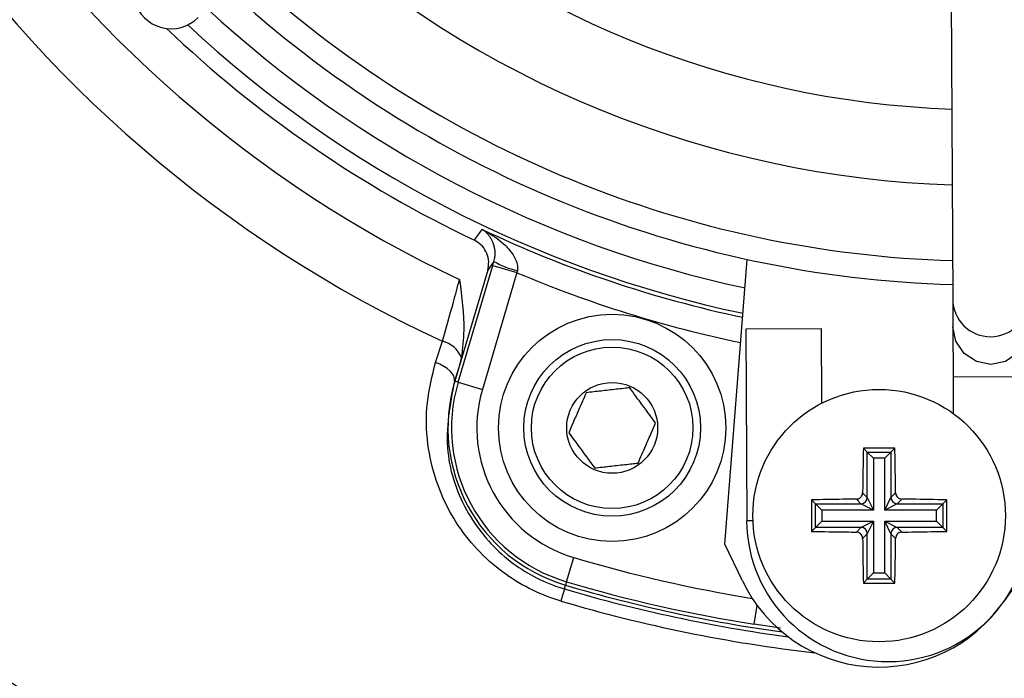
# Model space of a CAD drawing. Units: millimetres. Extents: x -5 to 599, y -5 to 425.
# Drawn here: x 112 to 120, y 218 to 223 of the extents above; entities that cross this region are included whole.
import ezdxf

# ---------------------------------------------------------------- set-up
doc = ezdxf.new("R2010")
doc.units = ezdxf.units.MM
doc.header["$PDSIZE"] = -1
doc.layers.add('DIMENSIONS', color=7, linetype='Continuous')
doc.styles.add('SLDTEXTSTYLE1', font='GOTHIC.TTF', dxfattribs={"width": 0.913})
doc.dimstyles.new('SLDDIMSTYLE3', dxfattribs={"dimtxt": 3.704167, "dimasz": 4.7625, "dimexe": 0, "dimexo": 0.0625, "dimgap": 0.926042, "dimtad": 1, "dimdec": 1, "dimlfac": 5, "dimrnd": 1e-09, "dimzin": 4, "dimdsep": 46, "dimtxsty": 'SLDTEXTSTYLE1', "dimsah": 1, "dimcen": 0.09, "dimadec": 0, "dimazin": 1, "dimtfac": 1, "dimtdec": 1, "dimtofl": 0, "dimtmove": 0, "dimatfit": 3, "dimfxl": 1, "dimfrac": 2, "dimtolj": 1, "dimtzin": 12, "dimarcsym": 0})

# ---------------------------------------------------------------- blocks, each defined once
blk = doc.blocks.new('_D_11')
at = {"layer": 'Defpoints', "color": 0}
for p in [(72.2759, 248.8365), (72.2759, 210.8365), (190.0759, 210.8365)]:
    blk.add_point(p, dxfattribs=at)
at = {"layer": 'DIMENSIONS', "color": 0, "lineweight": -2}
for p, q in [((72.3384, 248.8365), (190.0759, 248.8365)), ((190.0759, 244.074), (190.0759, 215.599)), ((72.3384, 210.8365), (190.0759, 210.8365))]:
    blk.add_line(p, q, dxfattribs=at)
at = {"layer": 'DIMENSIONS', "color": 0}
for points in [[(190.8697, 244.074), (189.2822, 244.074), (190.0759, 248.8365)], [(189.2822, 215.599), (190.8697, 215.599), (190.0759, 210.8365)]]:
    blk.add_solid(points, dxfattribs=at)
at = {"layer": 'DIMENSIONS', "color": 0, "insert": (184.3493, 229.8365), "char_height": 3.704167, "attachment_point": 2, "rotation": 90, "style": 'SLDTEXTSTYLE1'}
blk.add_mtext('\\A1;190.0 [7.48]', dxfattribs=at)

msp = doc.modelspace()

# ---------------------------------------------------------------- linework, layer by layer
at = {"color": 0, "linetype": 'Continuous', "lineweight": 25}
for p, q in [((119.5232, 228.3351), (119.559, 220.8857)), ((115.6425, 220.2261), (115.9167, 221.1516)), ((115.9167, 221.1516), (115.9262, 221.1835)), ((115.9167, 221.1516), (116.1084, 221.0948)), ((117.7549, 218.9431), (117.9325, 221.1995)), ((115.8764, 221.1141), (115.6157, 220.234)), ((116.1084, 221.0948), (115.8343, 220.1693)), ((116.1114, 221.1115), (116.1084, 221.0948)), ((119.559, 220.8857), (119.5601, 220.6665)), ((118.5201, 220.6502), (117.9201, 220.6473)), ((117.9201, 220.6473), (117.9275, 219.1273)), ((118.523, 220.0608), (118.5201, 220.6502)), ((119.5601, 220.6665), (119.562, 220.2668)), ((115.4636, 220.3823), (115.5175, 220.5512)), ((115.6679, 220.4228), (115.6501, 220.35)), ((115.6501, 220.35), (115.6134, 220.2347)), ((115.6501, 220.35), (115.6157, 220.234)), ((115.6134, 220.2347), (115.6157, 220.234)), ((115.6425, 220.2261), (115.6157, 220.234)), ((115.6425, 220.2261), (115.8343, 220.1693)), ((120.162, 220.2697), (119.562, 220.2668)), ((119.562, 220.2668), (119.5634, 219.9791)), ((119.1014, 219.7045), (118.8515, 219.7045)), ((118.8515, 219.7045), (118.8824, 219.6735)), ((118.8824, 219.3133), (118.8824, 219.6735)), ((118.8824, 219.6735), (119.0704, 219.6735)), ((118.8824, 219.6735), (118.9322, 219.6237)), ((119.0704, 219.6735), (119.0206, 219.6237)), ((119.1014, 219.7045), (119.0704, 219.6735)), ((119.0704, 219.6735), (119.0704, 219.3133)), ((118.9322, 219.6237), (118.9322, 219.2137)), ((119.0206, 219.6237), (118.9322, 219.6237)), ((119.0206, 219.2137), (119.0206, 219.6237)), ((118.4415, 219.2945), (118.4415, 219.0446)), ((118.4415, 219.2945), (118.4724, 219.2635)), ((118.8326, 219.2635), (118.796, 219.3001)), ((118.8458, 219.3499), (118.8824, 219.3133)), ((118.8824, 219.3133), (118.9322, 219.2137)), ((119.0206, 219.2137), (119.0704, 219.3133)), ((119.0704, 219.3133), (119.107, 219.3499)), ((119.1568, 219.3001), (119.1202, 219.2635)), ((119.5114, 219.2945), (119.4804, 219.2635)), ((119.5114, 219.0446), (119.5114, 219.2945)), ((118.4724, 219.2635), (118.8326, 219.2635)), ((118.4724, 219.0755), (118.4724, 219.2635)), ((118.5222, 219.2137), (118.4724, 219.2635)), ((118.9322, 219.2137), (118.5222, 219.2137)), ((118.5222, 219.2137), (118.5222, 219.1253)), ((118.9322, 219.2137), (118.8326, 219.2635)), ((119.1202, 219.2635), (119.0206, 219.2137)), ((119.4306, 219.2137), (119.0206, 219.2137)), ((119.1202, 219.2635), (119.4804, 219.2635)), ((119.4804, 219.2635), (119.4306, 219.2137)), ((119.4306, 219.1253), (119.4306, 219.2137)), ((119.4804, 219.2635), (119.4804, 219.0755)), ((117.9773, 219.1276), (117.9275, 219.1273)), ((118.5222, 219.1253), (118.4724, 219.0755)), ((118.5222, 219.1253), (118.9322, 219.1253)), ((118.8326, 219.0755), (118.9322, 219.1253)), ((118.9322, 219.1253), (118.8824, 219.0257)), ((118.9322, 219.1253), (118.9322, 218.7153)), ((119.0704, 219.0257), (119.0206, 219.1253)), ((119.0206, 219.1253), (119.1202, 219.0755)), ((119.0206, 218.7153), (119.0206, 219.1253)), ((119.0206, 219.1253), (119.4306, 219.1253)), ((119.4804, 219.0755), (119.4306, 219.1253)), ((118.4415, 219.0446), (118.4724, 219.0755)), ((118.8326, 219.0755), (118.4724, 219.0755)), ((118.796, 219.0389), (118.8326, 219.0755)), ((119.1202, 219.0755), (119.1568, 219.0389)), ((119.4804, 219.0755), (119.1202, 219.0755)), ((119.5114, 219.0446), (119.4804, 219.0755)), ((118.8824, 219.0257), (118.8458, 218.9891)), ((118.8824, 218.6655), (118.8824, 219.0257)), ((119.107, 218.9891), (119.0704, 219.0257)), ((119.0704, 219.0257), (119.0704, 218.6655)), ((117.8933, 218.6529), (117.7549, 218.9431)), ((116.5009, 218.6452), (116.5577, 218.8369)), ((120.1475, 218.7548), (119.9654, 218.4898)), ((118.8515, 218.6346), (118.8824, 218.6655)), ((118.9322, 218.7153), (118.8824, 218.6655)), ((119.0704, 218.6655), (118.8824, 218.6655)), ((118.9322, 218.7153), (119.0206, 218.7153)), ((119.0206, 218.7153), (119.0704, 218.6655)), ((119.1014, 218.6346), (119.0704, 218.6655)), ((116.4841, 218.5885), (116.4557, 218.4928)), ((116.4841, 218.5885), (116.493, 218.6183)), ((116.5009, 218.6452), (116.493, 218.6183)), ((118.8515, 218.6346), (119.1014, 218.6346)), ((117.9872, 218.3087), (118.0108, 218.4571)), ((118.1966, 218.2788), (117.9872, 218.3087))]:
    msp.add_line(p, q, dxfattribs=at)
at = {"color": 0, "linetype": 'Continuous', "lineweight": 25, "flags": 128}
for points in [[(115.7708, 221.3514), (115.7831, 221.3688), (115.8322, 221.4377)], [(115.9262, 221.1835), (115.9046, 221.1534), (115.8764, 221.1141)], [(120.1601, 220.6694), (120.1378, 220.5545), (120.0732, 220.457), (119.9762, 220.3915), (119.8615, 220.3682), (119.7466, 220.3904), (119.649, 220.4549), (119.5835, 220.5519), (119.5601, 220.6665), (119.5601, 220.6665)], [(115.6134, 220.2347), (115.6143, 220.2534), (115.6087, 220.2734), (115.5968, 220.2939), (115.579, 220.3144), (115.556, 220.3342), (115.5284, 220.3524), (115.4972, 220.3687), (115.4636, 220.3823)]]:
    msp.add_lwpolyline(points, dxfattribs=at)
at = {"color": 0, "linetype": 'Continuous', "lineweight": 25}
for centre, radius in [((116.8622, 219.8648), 0.9), ((116.8622, 219.8648), 0.7), ((116.8622, 219.8648), 0.64), ((116.8622, 219.8648), 0.36), ((118.9764, 219.1695), 1)]:
    msp.add_circle(centre, radius, dxfattribs=at)
for centre, radius, start, end in [((119.8159, 229.8365), 10.2321, 182.16261, 245.15933), ((119.8159, 229.8365), 9.7321, 182.54211, 244.67455), ((119.8159, 229.8365), 7.45, 227.58365, 267.96797), ((119.8159, 229.8365), 8.05, 227.41155, 268.14007), ((119.8159, 229.8365), 8.65, 227.26335, 268.28828), ((119.8159, 229.8365), 8.84, 227.22061, 268.33101), ((119.8159, 229.8365), 9.0645, 227.17242, 257.8926), ((119.8159, 229.8365), 9.4, 226.39044, 244.51136), ((119.8159, 229.8365), 9.2642, 227.02615, 258.05755), ((119.8159, 229.8365), 9.2957, 244.62398, 258.0829), ((116.2478, 221.7365), 0.6397, 239.81903, 257.69507), ((119.8159, 229.8365), 9.4955, 247.01746, 258.23976), ((119.859, 220.8873), 0.3, 180.30575, 0.24587), ((115.4716, 220.3451), 0.2112, 21.59594, 77.45314), ((116.8622, 219.8648), 1.3, 163.5, 253.5), ((116.8622, 219.8648), 1.272, 163.5, 253.5), ((116.8622, 219.8648), 1.072, 163.5, 253.5), ((118.8322, 219.3138), 0.0503, 270.50813, 359.49187), ((119.1207, 219.3138), 0.0503, 180.50813, 269.49187), ((119.0474, 219.1327), 1.12, 180.27581, 0.27581), ((118.8322, 219.0253), 0.0503, 0.50813, 89.49187), ((119.1207, 219.0253), 0.0503, 90.50813, 179.49187), ((119.8159, 229.8365), 11.472, 253.5, 260.74781), ((118.9764, 219.1695), 1.2, 205.5, 325.5), ((119.8159, 229.8365), 11.7311, 253.5, 262.36038), ((119.8159, 229.8365), 11.7, 253.5, 262.10275), ((119.8159, 229.8365), 11.672, 253.5, 260.98617), ((119.8159, 229.8365), 14.256, 232.55492, 241.24246), ((119.8159, 229.8365), 11.831, 253.5, 263.45745)]:
    msp.add_arc(centre, radius, start, end, dxfattribs=at)
msp.add_ellipse((113.3699, 223.3282), major_axis=(0.2113, 0.2133), ratio=0.999222, start_param=1.570796, end_param=4.712389, dxfattribs=at)
for points, knots in [([(115.9262, 221.1835), (115.9293, 221.1967), (115.9341, 221.2167), (115.9363, 221.2549), (115.9305, 221.3081), (115.9018, 221.376), (115.8642, 221.4164), (115.8368, 221.4349), (115.8324, 221.4376), (115.8322, 221.4377)], [0, 0, 0, 0, 0.086237, 0.13026, 0.280167, 0.541849, 0.927927, 0.996333, 1, 1, 1, 1]), ([(115.8322, 221.4377), (115.8327, 221.4375), (115.8421, 221.4327), (115.9017, 221.401), (115.9894, 221.3408), (116.0715, 221.2526), (116.1035, 221.1893), (116.1139, 221.1463), (116.1124, 221.1252), (116.1114, 221.1115)], [0, 0, 0, 0, 0.003682, 0.072589, 0.460729, 0.7221, 0.87084, 0.916376, 1, 1, 1, 1]), ([(115.8764, 221.1141), (115.8807, 221.1363), (115.8892, 221.1807), (115.8731, 221.248), (115.8373, 221.306), (115.7984, 221.3376), (115.7746, 221.3495), (115.7708, 221.3514)], [0, 0, 0, 0, 0.238913, 0.477835, 0.716522, 0.954907, 1, 1, 1, 1]), ([(115.5175, 220.5512), (115.5465, 220.6521), (115.5913, 220.8081), (115.6369, 220.9794), (115.653, 221.0398)], [0, 0, 0, 0, 0.6469642, 1, 1, 1, 1]), ([(115.653, 221.0398), (115.6531, 221.0389), (115.6701, 220.9055), (115.7007, 220.699), (115.6764, 220.4945), (115.6679, 220.4228)], [0, 0, 0, 0, 0.004633, 0.651164, 1, 1, 1, 1]), ([(116.4557, 218.4928), (116.4292, 218.5011), (116.2445, 218.5595), (115.9048, 218.7539), (115.5435, 219.1839), (115.3932, 219.6559), (115.3846, 220.0683), (115.4372, 220.2776), (115.4636, 220.3823)], [0, 0, 0, 0, 0.03297, 0.229247, 0.453599, 0.707218, 0.853564, 1, 1, 1, 1]), ([(115.6134, 220.2347), (115.5778, 220.0496), (115.5115, 219.7046), (115.6849, 219.1943), (115.999, 218.8183), (116.2987, 218.647), (116.4608, 218.5959), (116.4841, 218.5885)], [0, 0, 0, 0, 0.2952629, 0.5502346, 0.773535, 0.9674712, 1, 1, 1, 1]), ([(116.6568, 220.1438), (116.6369, 220.0983), (116.6029, 220.0206), (116.5534, 219.9076), (116.5288, 219.8513), (116.5179, 219.8264)], [0, 0, 0, 0, 0.4391165, 0.7513669, 1, 1, 1, 1]), ([(117.0011, 220.1822), (116.9855, 220.1804), (116.9329, 220.1746), (116.8352, 220.1637), (116.7321, 220.1522), (116.6766, 220.146), (116.6568, 220.1438)], [0, 0, 0, 0, 0.14388, 0.487508, 0.817007, 1, 1, 1, 1]), ([(117.2064, 219.9032), (117.177, 219.9431), (117.1267, 220.0115), (117.0536, 220.1108), (117.0172, 220.1602), (117.0011, 220.1822)], [0, 0, 0, 0, 0.439117, 0.751367, 1, 1, 1, 1]), ([(117.0676, 219.5859), (117.0874, 219.6313), (117.1215, 219.709), (117.1709, 219.822), (117.1955, 219.8783), (117.2064, 219.9032)], [0, 0, 0, 0, 0.439117, 0.751367, 1, 1, 1, 1]), ([(116.5179, 219.8264), (116.5473, 219.7865), (116.5976, 219.7182), (116.6707, 219.6188), (116.7072, 219.5694), (116.7233, 219.5475)], [0, 0, 0, 0, 0.439117, 0.751367, 1, 1, 1, 1]), ([(118.8515, 219.7045), (118.8498, 219.6127), (118.8476, 219.495), (118.8462, 219.376), (118.8458, 219.3499)], [0, 0, 0, 0, 0.7804236, 1, 1, 1, 1]), ([(119.107, 219.3499), (119.1066, 219.3853), (119.1051, 219.5042), (119.1029, 219.6218), (119.1014, 219.7045)], [0, 0, 0, 0, 0.297257, 1, 1, 1, 1]), ([(116.7233, 219.5475), (116.7431, 219.5497), (116.7987, 219.5559), (116.9018, 219.5674), (116.9994, 219.5783), (117.052, 219.5841), (117.0676, 219.5859)], [0, 0, 0, 0, 0.182993, 0.512492, 0.85612, 1, 1, 1, 1]), ([(118.796, 219.3001), (118.7607, 219.2997), (118.6417, 219.2982), (118.5241, 219.296), (118.4415, 219.2945)], [0, 0, 0, 0, 0.297257, 1, 1, 1, 1]), ([(118.796, 219.3001), (118.8016, 219.3007), (118.8127, 219.302), (118.8276, 219.3107), (118.8389, 219.3234), (118.8449, 219.3373), (118.8456, 219.3464), (118.8458, 219.3499)], [0, 0, 0, 0, 0.21562, 0.431258, 0.64647, 0.861454, 1, 1, 1, 1]), ([(119.107, 219.3499), (119.1076, 219.3444), (119.1089, 219.3332), (119.1176, 219.3183), (119.1303, 219.3071), (119.1441, 219.3011), (119.1533, 219.3004), (119.1568, 219.3001)], [0, 0, 0, 0, 0.21562, 0.431258, 0.64647, 0.861454, 1, 1, 1, 1]), ([(119.5114, 219.2945), (119.4196, 219.2962), (119.3019, 219.2983), (119.1829, 219.2998), (119.1568, 219.3001)], [0, 0, 0, 0, 0.780424, 1, 1, 1, 1]), ([(118.4415, 219.0446), (118.5333, 219.0429), (118.6509, 219.0407), (118.7699, 219.0393), (118.796, 219.0389)], [0, 0, 0, 0, 0.780424, 1, 1, 1, 1]), ([(119.1568, 219.0389), (119.1922, 219.0394), (119.3111, 219.0409), (119.4287, 219.043), (119.5114, 219.0446)], [0, 0, 0, 0, 0.297257, 1, 1, 1, 1]), ([(118.8458, 218.9891), (118.8452, 218.9947), (118.844, 219.0058), (118.8353, 219.0207), (118.8226, 219.032), (118.8087, 219.038), (118.7996, 219.0387), (118.796, 219.0389)], [0, 0, 0, 0, 0.21562, 0.431258, 0.64647, 0.861454, 1, 1, 1, 1]), ([(118.8458, 218.9891), (118.8463, 218.9538), (118.8478, 218.8348), (118.8499, 218.7172), (118.8515, 218.6346)], [0, 0, 0, 0, 0.297257, 1, 1, 1, 1]), ([(119.1014, 218.6346), (119.1031, 218.7264), (119.1052, 218.844), (119.1067, 218.963), (119.107, 218.9891)], [0, 0, 0, 0, 0.780424, 1, 1, 1, 1]), ([(119.1568, 219.0389), (119.1512, 219.0383), (119.1401, 219.0371), (119.1252, 219.0284), (119.114, 219.0157), (119.108, 219.0018), (119.1073, 218.9927), (119.107, 218.9891)], [0, 0, 0, 0, 0.2156204, 0.4312584, 0.6464704, 0.8614544, 1, 1, 1, 1])]:
    msp.add_open_spline(points, degree=3, knots=knots, dxfattribs=at)

# ---------------------------------------------------------------- dimensions: what is measured, and where the dimension line sits
at = {"layer": 'DIMENSIONS', "color": 0}
dim = msp.add_linear_dim(base=(190.0759, 210.8365), p1=(72.2759, 248.8365), p2=(72.2759, 210.8365), angle=90, dimstyle='SLDDIMSTYLE3', dxfattribs=at)
dim.commit()
dim.dimension.update_dxf_attribs({"geometry": '_D_11', "text_midpoint": (190.0759, 229.8365), "dimtype": 160})

doc.saveas('drawing.dxf')
